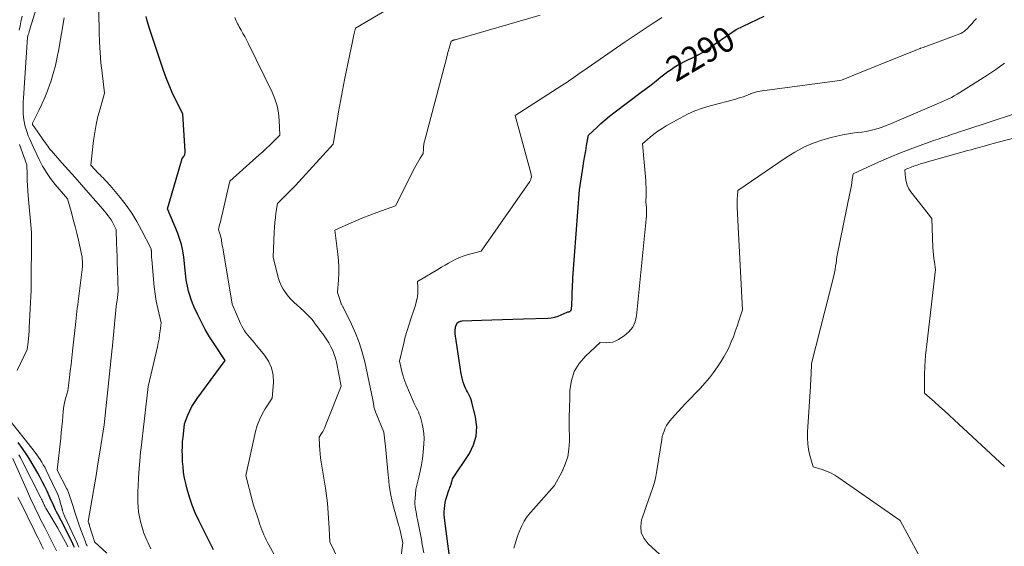
# Model space of a CAD drawing. Units: feet. Extents: x 1159172 to 1166672, y 7056711 to 7061370.
# Drawn here: x 1159804 to 1160196, y 7059645 to 7059855 of the extents above; entities that cross this region are included whole.
import ezdxf
from ezdxf.enums import TextEntityAlignment as Align

# ---------------------------------------------------------------- set-up
doc = ezdxf.new("R2010")
doc.units = ezdxf.units.FT
doc.header["$MEASUREMENT"] = 0
doc.layers.add('Level 44', color=7, linetype='Continuous', lineweight=0)
doc.layers.add('Level 45', color=7, linetype='Continuous', lineweight=0)
doc.styles.add('Style-ENGINEERING', font='ENGINEERING.shx')

msp = doc.modelspace()

# ---------------------------------------------------------------- linework, layer by layer
at = {"layer": 'Level 44', "color": 32, "linetype": 'Continuous', "lineweight": 30, "flags": 128}
for points, elevation in [([(1159881.45, 7059643.99), (1159875.62, 7059655.65), (1159874.23, 7059658.69), (1159872.97, 7059661.78), (1159871.92, 7059664.95), (1159871.01, 7059668.16), (1159870.47, 7059670.32), (1159870, 7059672.51), (1159869.62, 7059674.71), (1159869.38, 7059676.94), (1159869.23, 7059679.17), (1159869.13, 7059681.99), (1159869.11, 7059682.83), (1159869.11, 7059683.66), (1159869.12, 7059684.5), (1159869.14, 7059685.33), (1159869.19, 7059686.17), (1159869.24, 7059687), (1159869.3, 7059687.83), (1159869.38, 7059688.66), (1159869.91, 7059694.06), (1159871.31, 7059697.57), (1159872.07, 7059699.29), (1159872.92, 7059700.96), (1159873.89, 7059702.56), (1159874.95, 7059704.12), (1159886.09, 7059719.24), (1159881.71, 7059725.82), (1159879.93, 7059728.63), (1159878.25, 7059731.49), (1159876.7, 7059734.43), (1159875.24, 7059737.42), (1159873.87, 7059740.42), (1159873.21, 7059741.97), (1159872.61, 7059743.53), (1159872.08, 7059745.13), (1159871.61, 7059746.74), (1159871.41, 7059747.5), (1159871.11, 7059748.76), (1159870.85, 7059750.02), (1159870.65, 7059751.29), (1159870.49, 7059752.57), (1159870.24, 7059755.14), (1159869.68, 7059760.25), (1159869.29, 7059762.78), (1159868.76, 7059765.27), (1159868.03, 7059767.71), (1159867.15, 7059770.11), (1159863.25, 7059779.55), (1159868.52, 7059797.57), (1159868.61, 7059797.89), (1159868.7, 7059798.2), (1159868.78, 7059798.51), (1159868.86, 7059798.82), (1159869.02, 7059799.45), (1159869.66, 7059800.33), (1159869.93, 7059800.78), (1159870.12, 7059801.26), (1159870.22, 7059801.76), (1159870.24, 7059802.29), (1159869.26, 7059817.28), (1159866.43, 7059822.88), (1159865.08, 7059825.71), (1159863.82, 7059828.57), (1159862.68, 7059831.48), (1159861.62, 7059834.43), (1159856.15, 7059850.79), (1159855.63, 7059852.46), (1159855.15, 7059854.15), (1159854.73, 7059855.85)], 2280), ([(1159976.1, 7059635.26), (1159973.4, 7059655.49), (1159973.27, 7059656.72), (1159973.19, 7059657.95), (1159973.19, 7059659.18), (1159973.24, 7059660.41), (1159973.37, 7059661.64), (1159973.57, 7059662.85), (1159973.86, 7059664.05), (1159974.22, 7059665.23), (1159975.08, 7059667.7), (1159975.26, 7059668.22), (1159975.43, 7059668.73), (1159975.62, 7059669.25), (1159975.8, 7059669.77), (1159975.92, 7059670.12), (1159976.03, 7059670.46), (1159976.14, 7059670.8), (1159976.23, 7059671.15), (1159976.31, 7059671.5), (1159976.46, 7059672.2), (1159983.17, 7059682.27), (1159984.86, 7059685.7), (1159985.94, 7059689.22), (1159986.11, 7059692.91), (1159985.67, 7059696.7), (1159984.17, 7059702.75), (1159983.92, 7059703.59), (1159983.63, 7059704.41), (1159983.25, 7059705.2), (1159982.83, 7059705.97), (1159982.4, 7059706.73), (1159981.99, 7059707.51), (1159981.62, 7059708.31), (1159981.28, 7059709.12), (1159981.1, 7059709.59), (1159980.73, 7059710.66), (1159980.4, 7059711.74), (1159980.15, 7059712.84), (1159979.95, 7059713.95), (1159977.55, 7059729.77), (1159977.5, 7059730.24), (1159977.48, 7059730.7), (1159977.49, 7059731.17), (1159977.54, 7059731.63), (1159977.54, 7059731.67), (1159977.62, 7059732.11), (1159977.72, 7059732.55), (1159977.86, 7059732.97), (1159978.02, 7059733.39), (1159978.38, 7059734.22), (1159978.98, 7059734.57), (1159979.28, 7059734.72), (1159979.6, 7059734.84), (1159979.93, 7059734.91), (1159980.26, 7059734.95), (1159987.94, 7059735.26), (1159992.13, 7059735.42), (1159996.32, 7059735.58), (1160000.5, 7059735.71), (1160004.69, 7059735.83), (1160014.32, 7059736.1), (1160015.71, 7059736.22), (1160017.08, 7059736.45), (1160018.41, 7059736.85), (1160019.72, 7059737.35), (1160022.29, 7059738.53), (1160022.55, 7059738.52), (1160022.67, 7059738.53), (1160022.8, 7059738.55), (1160022.91, 7059738.6), (1160023.02, 7059738.65), (1160023.24, 7059738.79), (1160023.43, 7059738.95), (1160023.58, 7059739.13), (1160023.67, 7059739.35), (1160023.72, 7059739.59), (1160023.87, 7059741.3), (1160023.95, 7059742.42), (1160024.02, 7059743.53), (1160024.06, 7059744.65), (1160024.09, 7059745.77), (1160024.09, 7059746.4), (1160024.13, 7059747.83), (1160024.18, 7059749.27), (1160024.25, 7059750.7), (1160024.34, 7059752.13), (1160026.89, 7059787), (1160028.37, 7059796.43), (1160028.71, 7059798.48), (1160029.05, 7059800.53), (1160029.41, 7059802.58), (1160029.78, 7059804.62), (1160030.55, 7059808.71), (1160033.78, 7059811.85), (1160035.42, 7059813.38), (1160037.1, 7059814.88), (1160038.84, 7059816.31), (1160040.61, 7059817.69), (1160051.4, 7059825.79), (1160053.4, 7059827.3), (1160055.38, 7059828.81), (1160057.36, 7059830.34), (1160059.33, 7059831.87), (1160060.84, 7059833.06), (1160062.07, 7059833.98), (1160063.33, 7059834.87), (1160064.61, 7059835.72), (1160065.93, 7059836.52), (1160067.27, 7059837.28), (1160068.62, 7059838.01), (1160070.01, 7059838.69), (1160071.4, 7059839.33), (1160071.53, 7059839.39), (1160072.98, 7059840.08), (1160074.4, 7059840.82), (1160075.79, 7059841.63), (1160077.14, 7059842.5), (1160089.23, 7059850.68), (1160089.26, 7059850.7), (1160100.39, 7059856.09)], 2290), ([(1159826.27, 7059644.93), (1159826.01, 7059645.51), (1159825.16, 7059647.32), (1159824.45, 7059648.8), (1159823.73, 7059650.27), (1159822.99, 7059651.74), (1159822.23, 7059653.2), (1159819.62, 7059658.17), (1159819.16, 7059659.06), (1159818.71, 7059659.96), (1159818.28, 7059660.88), (1159817.86, 7059661.79), (1159817.45, 7059662.71), (1159817.03, 7059663.63), (1159816.62, 7059664.55), (1159816.2, 7059665.47), (1159815.35, 7059667.32), (1159814.48, 7059669.15), (1159813.58, 7059670.96), (1159812.63, 7059672.75), (1159811.64, 7059674.52), (1159810.41, 7059676.67), (1159808.88, 7059679.23), (1159807.3, 7059681.76), (1159805.63, 7059684.24), (1159803.91, 7059686.67)], 2270)]:
    msp.add_lwpolyline(points, dxfattribs=dict(at, elevation=elevation))
at = {"layer": 'Level 45', "color": 32, "linetype": 'Continuous', "lineweight": 0, "flags": 128}
for points, elevation in [([(1159932.73, 7059636.74), (1159927.69, 7059647.26), (1159927.46, 7059652.67), (1159927.37, 7059654.66), (1159927.25, 7059656.64), (1159927.11, 7059658.62), (1159926.94, 7059660.59), (1159926.75, 7059662.57), (1159926.52, 7059664.54), (1159926.25, 7059666.5), (1159925.96, 7059668.46), (1159924.28, 7059678.88), (1159924.05, 7059680.52), (1159923.86, 7059682.16), (1159923.74, 7059683.81), (1159923.65, 7059685.46), (1159923.55, 7059688.78), (1159924.46, 7059690.28), (1159924.9, 7059691.04), (1159925.31, 7059691.82), (1159925.68, 7059692.61), (1159926.02, 7059693.42), (1159932.22, 7059709.06), (1159930.36, 7059718.54), (1159929.98, 7059720.12), (1159929.5, 7059721.66), (1159928.88, 7059723.15), (1159928.18, 7059724.61), (1159927.99, 7059724.96), (1159927.28, 7059726.2), (1159926.54, 7059727.43), (1159925.74, 7059728.62), (1159924.92, 7059729.79), (1159924.07, 7059730.94), (1159923.21, 7059732.1), (1159922.36, 7059733.25), (1159921.51, 7059734.4), (1159921.44, 7059734.49), (1159920.52, 7059735.66), (1159919.55, 7059736.78), (1159918.51, 7059737.83), (1159917.42, 7059738.84), (1159914.7, 7059741.19), (1159913.44, 7059742.35), (1159912.25, 7059743.56), (1159911.14, 7059744.85), (1159910.08, 7059746.19), (1159909.16, 7059747.61), (1159908.36, 7059749.09), (1159907.73, 7059750.65), (1159907.22, 7059752.27), (1159905.17, 7059760.35), (1159905.59, 7059770.19), (1159905.7, 7059772.11), (1159905.85, 7059774.02), (1159906.07, 7059775.93), (1159906.33, 7059777.83), (1159906.91, 7059781.63), (1159909.35, 7059783.95), (1159910.56, 7059785.13), (1159911.75, 7059786.32), (1159912.92, 7059787.54), (1159914.07, 7059788.77), (1159929.06, 7059805.23), (1159930.47, 7059813.75), (1159931.19, 7059818), (1159931.95, 7059822.25), (1159932.75, 7059826.49), (1159933.59, 7059830.73), (1159936.15, 7059843.39), (1159936.42, 7059844.7), (1159936.7, 7059846.01), (1159937, 7059847.31), (1159937.31, 7059848.62), (1159937.95, 7059851.22), (1159955.34, 7059861.49)], 2284), ([(1159804.33, 7059850.48), (1159804.63, 7059852.12), (1159804.96, 7059853.75), (1159805.46, 7059855.96)], 2272), ([(1159831.35, 7059645.42), (1159831.13, 7059645.84), (1159830.93, 7059646.27), (1159830.74, 7059646.7), (1159830.57, 7059647.15), (1159828.82, 7059651.92), (1159827.99, 7059654.25), (1159827.18, 7059656.58), (1159826.41, 7059658.93), (1159825.67, 7059661.29), (1159824.45, 7059665.24), (1159824.33, 7059665.63), (1159824.2, 7059666.01), (1159824.06, 7059666.39), (1159823.92, 7059666.77), (1159823.77, 7059667.15), (1159823.61, 7059667.52), (1159823.44, 7059667.88), (1159823.26, 7059668.24), (1159819.36, 7059675.61), (1159820.79, 7059688.44), (1159821.02, 7059690.66), (1159821.24, 7059692.87), (1159821.44, 7059695.09), (1159821.61, 7059697.31), (1159821.73, 7059698.91), (1159821.88, 7059700.32), (1159822.09, 7059701.73), (1159822.39, 7059703.12), (1159822.75, 7059704.5), (1159823.55, 7059707.24), (1159824.25, 7059712.45), (1159824.59, 7059715.06), (1159824.92, 7059717.67), (1159825.22, 7059720.29), (1159825.51, 7059722.9), (1159826.76, 7059734.69), (1159827.06, 7059737.35), (1159827.21, 7059738.68), (1159827.37, 7059740.02), (1159827.53, 7059741.35), (1159827.7, 7059742.67), (1159829.5, 7059756.51), (1159829.47, 7059757.44), (1159829.45, 7059757.9), (1159829.43, 7059758.36), (1159829.39, 7059758.83), (1159829.35, 7059759.29), (1159829.32, 7059759.63), (1159829.24, 7059760.27), (1159829.15, 7059760.9), (1159829.03, 7059761.52), (1159828.9, 7059762.15), (1159827.79, 7059767.03), (1159827.14, 7059769.78), (1159826.47, 7059772.51), (1159825.77, 7059775.24), (1159825.03, 7059777.97), (1159823.53, 7059783.4), (1159818.6, 7059789.22), (1159817.67, 7059790.36), (1159816.77, 7059791.53), (1159815.91, 7059792.73), (1159815.08, 7059793.96), (1159814.3, 7059795.21), (1159813.55, 7059796.49), (1159812.86, 7059797.79), (1159812.19, 7059799.11), (1159809.93, 7059803.86), (1159809.39, 7059805.03), (1159808.87, 7059806.19), (1159808.36, 7059807.37), (1159807.87, 7059808.55), (1159807.42, 7059809.75), (1159807.02, 7059810.96), (1159806.68, 7059812.19), (1159806.39, 7059813.43), (1159806.36, 7059813.55), (1159806.14, 7059814.78), (1159805.97, 7059816.01), (1159805.87, 7059817.24), (1159805.82, 7059818.48), (1159805.82, 7059818.55), (1159805.82, 7059819.76), (1159805.84, 7059820.97), (1159805.88, 7059822.18), (1159805.95, 7059823.4), (1159807.54, 7059847.65), (1159807.87, 7059848.57), (1159807.96, 7059848.85), (1159808.06, 7059849.14), (1159808.14, 7059849.42), (1159808.22, 7059849.71), (1159808.3, 7059850), (1159808.38, 7059850.29), (1159808.46, 7059850.58), (1159808.54, 7059850.87), (1159810.84, 7059858.54)], 2274), ([(1159856.61, 7059644.45), (1159855.8, 7059646.16), (1159855.39, 7059647.04), (1159854.99, 7059647.92), (1159854.6, 7059648.81), (1159854.21, 7059649.71), (1159853.86, 7059650.61), (1159853.52, 7059651.52), (1159853.23, 7059652.44), (1159852.96, 7059653.38), (1159852.46, 7059655.28), (1159852.03, 7059657.18), (1159851.7, 7059659.09), (1159851.52, 7059661.02), (1159851.44, 7059662.97), (1159851.44, 7059664.31), (1159851.47, 7059666.94), (1159851.54, 7059669.57), (1159851.68, 7059672.19), (1159851.87, 7059674.81), (1159852.37, 7059680.78), (1159852.41, 7059681.7), (1159852.43, 7059682.16), (1159852.47, 7059682.62), (1159852.51, 7059683.08), (1159852.56, 7059683.54), (1159855.54, 7059708.91), (1159859.21, 7059724.66), (1159859.55, 7059726.24), (1159859.84, 7059727.82), (1159860.09, 7059729.42), (1159860.29, 7059731.02), (1159860.64, 7059734.24), (1159859.35, 7059739.91), (1159858.77, 7059742.75), (1159858.27, 7059745.6), (1159857.89, 7059748.48), (1159857.6, 7059751.36), (1159856.94, 7059759.47), (1159856.9, 7059760.02), (1159856.87, 7059760.57), (1159856.84, 7059761.13), (1159856.83, 7059761.68), (1159856.81, 7059762.42), (1159856.8, 7059762.61), (1159856.8, 7059762.79), (1159856.79, 7059762.98), (1159856.79, 7059763.17), (1159856.78, 7059763.54), (1159852.94, 7059771.07), (1159851.05, 7059774.47), (1159849.02, 7059777.78), (1159846.77, 7059780.94), (1159844.38, 7059784), (1159840.43, 7059788.71), (1159839.89, 7059789.34), (1159839.34, 7059789.96), (1159838.77, 7059790.58), (1159838.19, 7059791.18), (1159837.61, 7059791.78), (1159837.03, 7059792.37), (1159836.44, 7059792.97), (1159835.86, 7059793.57), (1159832.69, 7059796.79), (1159833.85, 7059806.66), (1159834.31, 7059809.84), (1159834.87, 7059813), (1159835.59, 7059816.13), (1159836.41, 7059819.24), (1159838.22, 7059825.42), (1159837.2, 7059833.49), (1159836.76, 7059837.54), (1159836.41, 7059841.58), (1159836.2, 7059845.64), (1159836.08, 7059849.71), (1159835.98, 7059857.76)], 2278), ([(1159955.67, 7059638.8), (1159956.74, 7059646.79), (1159955.5, 7059652.21), (1159955.36, 7059652.77), (1159955.23, 7059653.32), (1159955.08, 7059653.88), (1159954.93, 7059654.43), (1159953.31, 7059660.13), (1159952.52, 7059663.29), (1159951.85, 7059666.47), (1159951.36, 7059669.69), (1159951.01, 7059672.93), (1159950.94, 7059673.74), (1159950.7, 7059676.59), (1159950.43, 7059679.44), (1159950.13, 7059682.28), (1159949.81, 7059685.13), (1159949.14, 7059690.81), (1159946.12, 7059698.14), (1159945.97, 7059698.51), (1159945.83, 7059698.89), (1159945.7, 7059699.27), (1159945.57, 7059699.65), (1159945.46, 7059700.04), (1159945.36, 7059700.43), (1159945.27, 7059700.82), (1159945.2, 7059701.21), (1159944.91, 7059702.97), (1159944.69, 7059704.24), (1159944.46, 7059705.52), (1159944.21, 7059706.78), (1159943.94, 7059708.05), (1159941.61, 7059718.71), (1159940.62, 7059722.57), (1159939.43, 7059726.37), (1159937.97, 7059730.06), (1159936.32, 7059733.69), (1159932.98, 7059740.36), (1159932.86, 7059740.6), (1159932.73, 7059740.84), (1159932.61, 7059741.08), (1159932.48, 7059741.32), (1159932.36, 7059741.56), (1159932.25, 7059741.8), (1159932.15, 7059742.05), (1159932.05, 7059742.3), (1159930.73, 7059746.22), (1159931.14, 7059751.33), (1159931.27, 7059753.88), (1159931.3, 7059756.43), (1159931.16, 7059758.98), (1159930.92, 7059761.52), (1159929.73, 7059770.96), (1159935.24, 7059773.5), (1159938.01, 7059774.74), (1159940.8, 7059775.92), (1159943.62, 7059777.02), (1159946.47, 7059778.08), (1159953.82, 7059780.7), (1159961.54, 7059795.89), (1159962.05, 7059796.85), (1159962.57, 7059797.8), (1159963.12, 7059798.74), (1159963.69, 7059799.66), (1159964.85, 7059801.5), (1159964.94, 7059803.28), (1159965.01, 7059804.17), (1159965.12, 7059805.05), (1159965.28, 7059805.93), (1159965.48, 7059806.8), (1159973.67, 7059837.81), (1159974.03, 7059839.19), (1159974.4, 7059840.56), (1159974.77, 7059841.93), (1159975.15, 7059843.31), (1159975.9, 7059846.05), (1159976.16, 7059846.2), (1159976.29, 7059846.27), (1159976.42, 7059846.33), (1159976.56, 7059846.39), (1159976.7, 7059846.43), (1159976.81, 7059846.47), (1159977, 7059846.52), (1159977.2, 7059846.58), (1159977.4, 7059846.64), (1159977.59, 7059846.69), (1160011.32, 7059856.44)], 2286), ([(1159965.12, 7059642.83), (1159964.47, 7059646.19), (1159964.09, 7059648.17), (1159963.7, 7059650.16), (1159963.32, 7059652.14), (1159962.93, 7059654.12), (1159962.54, 7059656.05), (1159962.35, 7059657.07), (1159962.15, 7059658.09), (1159961.97, 7059659.11), (1159961.79, 7059660.13), (1159961.65, 7059661.15), (1159961.56, 7059662.18), (1159961.55, 7059663.21), (1159961.59, 7059664.24), (1159961.89, 7059668.12), (1159963.11, 7059672.92), (1159963.66, 7059675.32), (1159964.14, 7059677.74), (1159964.5, 7059680.19), (1159964.78, 7059682.64), (1159965.1, 7059686.2), (1159965.18, 7059688.2), (1159965.11, 7059690.18), (1159964.84, 7059692.15), (1159964.42, 7059694.11), (1159963.86, 7059696.2), (1159963.58, 7059697.09), (1159963.27, 7059697.97), (1159962.91, 7059698.83), (1159962.51, 7059699.68), (1159962.09, 7059700.52), (1159961.68, 7059701.36), (1159961.29, 7059702.21), (1159960.91, 7059703.07), (1159957.95, 7059709.98), (1159957.53, 7059711.04), (1159957.15, 7059712.1), (1159956.82, 7059713.19), (1159956.52, 7059714.29), (1159955.39, 7059719.02), (1159957.07, 7059726.06), (1159957.73, 7059728.62), (1159958.44, 7059731.17), (1159959.23, 7059733.69), (1159960.08, 7059736.2), (1159961.03, 7059738.88), (1159961.42, 7059740.04), (1159961.78, 7059741.21), (1159962.08, 7059742.39), (1159962.35, 7059743.58), (1159962.38, 7059743.7), (1159962.57, 7059744.85), (1159962.7, 7059745.99), (1159962.74, 7059747.15), (1159962.72, 7059748.31), (1159962.59, 7059750.63), (1159970.69, 7059755.45), (1159972.1, 7059756.28), (1159973.5, 7059757.1), (1159974.91, 7059757.93), (1159976.32, 7059758.75), (1159977.75, 7059759.51), (1159979.22, 7059760.18), (1159980.74, 7059760.73), (1159982.29, 7059761.21), (1159987.89, 7059762.66), (1160007.16, 7059790.29), (1160007.32, 7059790.56), (1160007.47, 7059790.83), (1160007.58, 7059791.12), (1160007.67, 7059791.42), (1160007.82, 7059792.04), (1160007.81, 7059792.47), (1160007.8, 7059792.68), (1160007.78, 7059792.9), (1160007.74, 7059793.11), (1160007.69, 7059793.31), (1160001.35, 7059816.52), (1160019.96, 7059828.44), (1160021.02, 7059829.13), (1160022.07, 7059829.83), (1160023.11, 7059830.55), (1160024.15, 7059831.27), (1160025.18, 7059832), (1160026.21, 7059832.73), (1160027.25, 7059833.46), (1160028.29, 7059834.18), (1160045.14, 7059845.84), (1160056.17, 7059853.19), (1160057.91, 7059854.34), (1160059.64, 7059855.5)], 2288), ([(1159839.16, 7059642.69), (1159834.35, 7059647.04), (1159834.29, 7059647.1), (1159834.23, 7059647.18), (1159834.19, 7059647.26), (1159834.16, 7059647.34), (1159832.27, 7059653.59), (1159832.23, 7059653.71), (1159832.19, 7059653.83), (1159832.16, 7059653.95), (1159832.12, 7059654.08), (1159832.08, 7059654.2), (1159832.04, 7059654.32), (1159832.01, 7059654.44), (1159831.97, 7059654.56), (1159831.74, 7059655.3), (1159833.3, 7059664.46), (1159834.07, 7059669.04), (1159834.83, 7059673.62), (1159835.59, 7059678.21), (1159836.33, 7059682.79), (1159838.1, 7059693.73), (1159841.08, 7059722.83), (1159841.1, 7059722.98), (1159841.11, 7059723.12), (1159841.13, 7059723.27), (1159841.14, 7059723.41), (1159841.17, 7059723.7), (1159842.75, 7059739.38), (1159842.88, 7059740.61), (1159843.01, 7059741.84), (1159843.15, 7059743.07), (1159843.3, 7059744.3), (1159843.59, 7059746.76), (1159843.32, 7059755.26), (1159843.24, 7059757.92), (1159843.16, 7059760.58), (1159843.08, 7059763.25), (1159843.01, 7059765.91), (1159842.87, 7059771.23), (1159841.87, 7059773.18), (1159841.35, 7059774.14), (1159840.79, 7059775.08), (1159840.18, 7059775.99), (1159839.54, 7059776.88), (1159838.85, 7059777.75), (1159838.16, 7059778.61), (1159837.45, 7059779.45), (1159836.73, 7059780.29), (1159831.66, 7059786.02), (1159829.06, 7059788.97), (1159826.47, 7059791.91), (1159823.87, 7059794.86), (1159821.28, 7059797.8), (1159817.17, 7059802.47), (1159816.64, 7059803.1), (1159816.12, 7059803.73), (1159815.63, 7059804.38), (1159815.15, 7059805.03), (1159814.67, 7059805.7), (1159814.21, 7059806.37), (1159813.74, 7059807.04), (1159813.27, 7059807.71), (1159809.6, 7059813.02), (1159809.53, 7059813.5), (1159812.09, 7059818.57), (1159813.31, 7059821.13), (1159814.46, 7059823.73), (1159815.5, 7059826.36), (1159816.46, 7059829.03), (1159816.79, 7059830), (1159817.78, 7059833.2), (1159818.68, 7059836.42), (1159819.42, 7059839.68), (1159820.07, 7059842.96), (1159822.21, 7059855.42)], 2276), ([(1159908.38, 7059637.19), (1159903.47, 7059645.98), (1159902.95, 7059646.95), (1159902.45, 7059647.94), (1159901.99, 7059648.94), (1159901.55, 7059649.96), (1159901.13, 7059650.99), (1159900.73, 7059652.02), (1159900.34, 7059653.06), (1159899.97, 7059654.1), (1159899.33, 7059655.91), (1159898.67, 7059657.87), (1159898.04, 7059659.84), (1159897.45, 7059661.82), (1159896.9, 7059663.82), (1159894.29, 7059673.53), (1159898.22, 7059690.99), (1159898.9, 7059693.38), (1159899.74, 7059695.7), (1159900.82, 7059697.91), (1159902.08, 7059700.06), (1159904.83, 7059704.24), (1159905.3, 7059710.44), (1159905.17, 7059713.43), (1159904.61, 7059716.27), (1159903.41, 7059718.91), (1159901.78, 7059721.42), (1159899.25, 7059724.44), (1159898.45, 7059725.39), (1159897.64, 7059726.34), (1159896.83, 7059727.28), (1159896.01, 7059728.22), (1159895.8, 7059728.46), (1159895.12, 7059729.29), (1159894.46, 7059730.15), (1159893.86, 7059731.05), (1159893.3, 7059731.97), (1159892.78, 7059732.92), (1159892.28, 7059733.88), (1159891.81, 7059734.86), (1159891.37, 7059735.85), (1159888.87, 7059741.61), (1159885.29, 7059763.15), (1159885.14, 7059764.06), (1159884.99, 7059764.97), (1159884.84, 7059765.88), (1159884.7, 7059766.79), (1159884.63, 7059767.2), (1159884.5, 7059767.9), (1159884.34, 7059768.59), (1159884.15, 7059769.27), (1159883.93, 7059769.95), (1159883.45, 7059771.29), (1159883.93, 7059773.09), (1159884.16, 7059773.99), (1159884.38, 7059774.89), (1159884.6, 7059775.79), (1159884.81, 7059776.7), (1159887.97, 7059790.54), (1159899.7, 7059800.88), (1159901.1, 7059802.15), (1159902.48, 7059803.43), (1159903.84, 7059804.75), (1159905.18, 7059806.08), (1159907.82, 7059808.78), (1159907.62, 7059814.68), (1159907.33, 7059817.59), (1159906.81, 7059820.43), (1159905.93, 7059823.19), (1159904.81, 7059825.88), (1159895.25, 7059845.32), (1159894.59, 7059846.63), (1159893.92, 7059847.92), (1159893.21, 7059849.19), (1159892.49, 7059850.46), (1159891.69, 7059851.83), (1159891.37, 7059852.41), (1159891.06, 7059853), (1159890.78, 7059853.6), (1159890.52, 7059854.21), (1159890.02, 7059855.44)], 2282), ([(1160000.79, 7059644.65), (1160001.47, 7059646.86), (1160002.2, 7059649.06), (1160002.96, 7059651.24), (1160003.86, 7059653.35), (1160004.9, 7059655.37), (1160006.18, 7059657.25), (1160007.6, 7059659.05), (1160016.99, 7059669.59), (1160020.02, 7059675.2), (1160021.29, 7059678.06), (1160022.26, 7059681), (1160022.76, 7059684.06), (1160022.95, 7059687.19), (1160022.93, 7059688.67), (1160022.89, 7059692.6), (1160022.89, 7059696.54), (1160022.95, 7059700.47), (1160023.05, 7059704.4), (1160023.14, 7059707.48), (1160023.73, 7059711.27), (1160024.86, 7059714.82), (1160026.8, 7059717.99), (1160029.28, 7059720.92), (1160035.16, 7059726.35), (1160037.74, 7059726.27), (1160038.99, 7059726.35), (1160040.21, 7059726.57), (1160041.37, 7059727), (1160042.49, 7059727.58), (1160044.73, 7059729), (1160046.61, 7059730.61), (1160048.12, 7059732.44), (1160049.07, 7059734.61), (1160049.66, 7059737.01), (1160053.43, 7059775.37), (1160053.52, 7059776.53), (1160053.57, 7059777.68), (1160053.56, 7059778.84), (1160053.51, 7059780), (1160053.36, 7059782.31), (1160053.44, 7059785.11), (1160053.45, 7059786.52), (1160053.43, 7059787.92), (1160053.36, 7059789.32), (1160053.26, 7059790.71), (1160051.96, 7059805.37), (1160054.99, 7059807.91), (1160056.53, 7059809.14), (1160058.12, 7059810.31), (1160059.76, 7059811.4), (1160061.45, 7059812.42), (1160066.94, 7059815.56), (1160069.81, 7059817.06), (1160072.75, 7059818.39), (1160075.78, 7059819.5), (1160078.88, 7059820.44), (1160089.06, 7059823.11), (1160090.06, 7059823.39), (1160091.06, 7059823.69), (1160092.04, 7059824.03), (1160093.01, 7059824.4), (1160094.91, 7059825.14), (1160094.93, 7059825.15), (1160094.95, 7059825.16), (1160094.97, 7059825.17), (1160094.99, 7059825.18), (1160095.07, 7059825.23), (1160095.09, 7059825.24), (1160095.11, 7059825.25), (1160095.13, 7059825.26), (1160095.15, 7059825.27), (1160096.55, 7059825.72), (1160097.27, 7059825.93), (1160098, 7059826.11), (1160098.74, 7059826.26), (1160099.48, 7059826.38), (1160130.41, 7059830.47), (1160131.01, 7059830.58), (1160131.06, 7059830.59), (1160146.75, 7059836.9), (1160162.39, 7059843.24), (1160162.48, 7059843.28), (1160162.56, 7059843.31), (1160163.47, 7059843.58), (1160178.09, 7059849.03), (1160178.47, 7059849.19), (1160178.85, 7059849.37), (1160179.21, 7059849.56), (1160179.56, 7059849.78), (1160179.9, 7059850.02), (1160180.22, 7059850.27), (1160180.53, 7059850.55), (1160180.82, 7059850.85), (1160182.05, 7059852.18), (1160182.94, 7059853.16), (1160183.82, 7059854.14), (1160184.7, 7059855.13)], 2292), ([(1160060.24, 7059641.04), (1160054.23, 7059646.39), (1160052.58, 7059648.51), (1160051.5, 7059650.79), (1160051.28, 7059653.3), (1160051.62, 7059655.97), (1160051.95, 7059656.98), (1160052.72, 7059659.28), (1160053.51, 7059661.58), (1160054.34, 7059663.87), (1160055.2, 7059666.14), (1160056, 7059668.43), (1160056.7, 7059670.74), (1160057.24, 7059673.1), (1160057.69, 7059675.48), (1160059.61, 7059687.83), (1160059.84, 7059688.99), (1160060.14, 7059690.12), (1160060.53, 7059691.23), (1160060.98, 7059692.32), (1160061.53, 7059693.36), (1160062.13, 7059694.36), (1160062.83, 7059695.3), (1160063.59, 7059696.19), (1160067.48, 7059700.38), (1160069.34, 7059702.36), (1160071.21, 7059704.33), (1160073.08, 7059706.3), (1160074.97, 7059708.25), (1160076.8, 7059710.24), (1160078.56, 7059712.3), (1160080.2, 7059714.45), (1160081.77, 7059716.67), (1160083.15, 7059718.75), (1160084.33, 7059720.64), (1160085.42, 7059722.57), (1160086.39, 7059724.57), (1160087.28, 7059726.62), (1160088.08, 7059728.7), (1160088.86, 7059730.79), (1160089.59, 7059732.9), (1160090.29, 7059735.02), (1160091.66, 7059739.33), (1160089.59, 7059779.97), (1160089.56, 7059781.11), (1160089.55, 7059782.26), (1160089.6, 7059783.4), (1160089.68, 7059784.55), (1160089.88, 7059786.83), (1160109.07, 7059799.93), (1160112.53, 7059802.06), (1160116.1, 7059803.96), (1160119.83, 7059805.51), (1160123.66, 7059806.84), (1160127, 7059807.82), (1160129.27, 7059808.41), (1160131.54, 7059808.93), (1160133.85, 7059809.33), (1160136.17, 7059809.64), (1160137.52, 7059809.79), (1160139.16, 7059810), (1160140.8, 7059810.27), (1160142.43, 7059810.6), (1160144.05, 7059810.99), (1160145.65, 7059811.45), (1160147.23, 7059811.95), (1160148.79, 7059812.53), (1160150.33, 7059813.15), (1160168.87, 7059821.08), (1160170.05, 7059821.6), (1160171.23, 7059822.12), (1160172.41, 7059822.66), (1160173.58, 7059823.2), (1160174.74, 7059823.77), (1160175.88, 7059824.37), (1160177, 7059825.01), (1160178.11, 7059825.68), (1160188.81, 7059832.46), (1160192.35, 7059834.85), (1160195.79, 7059837.37)], 2294), ([(1160161.54, 7059642.39), (1160154.33, 7059655.67), (1160129.94, 7059672.69), (1160128.37, 7059673.68), (1160126.75, 7059674.56), (1160125.06, 7059675.28), (1160123.32, 7059675.9), (1160119.75, 7059676.98), (1160118.49, 7059681.56), (1160117.99, 7059683.86), (1160117.63, 7059686.18), (1160117.51, 7059688.52), (1160117.55, 7059690.88), (1160118.71, 7059708.92), (1160118.78, 7059710.03), (1160118.85, 7059711.14), (1160118.91, 7059712.25), (1160118.97, 7059713.36), (1160119.02, 7059714.34), (1160119.05, 7059714.96), (1160119.07, 7059715.59), (1160119.09, 7059716.21), (1160119.09, 7059716.84), (1160119.09, 7059718.09), (1160127.95, 7059752.92), (1160128.25, 7059754.16), (1160128.51, 7059755.41), (1160128.73, 7059756.66), (1160128.92, 7059757.93), (1160129.26, 7059760.46), (1160134.55, 7059786.41), (1160134.78, 7059787.58), (1160134.99, 7059788.75), (1160135.18, 7059789.92), (1160135.35, 7059791.1), (1160135.67, 7059793.45), (1160143.17, 7059796.89), (1160146.94, 7059798.57), (1160150.73, 7059800.19), (1160154.56, 7059801.72), (1160158.41, 7059803.19), (1160165.91, 7059805.96), (1160167.67, 7059806.6), (1160169.44, 7059807.23), (1160171.22, 7059807.83), (1160172.99, 7059808.42), (1160174.78, 7059809.01), (1160176.56, 7059809.59), (1160178.34, 7059810.17), (1160180.12, 7059810.76), (1160209.84, 7059820.55)], 2296), ([(1160195.81, 7059677.16), (1160175.83, 7059695.69), (1160173.89, 7059697.48), (1160171.94, 7059699.25), (1160169.98, 7059701.01), (1160168.01, 7059702.76), (1160164.05, 7059706.25), (1160164.02, 7059709.48), (1160164.02, 7059711.09), (1160164.04, 7059712.7), (1160164.08, 7059714.31), (1160164.15, 7059715.92), (1160164.2, 7059717), (1160164.33, 7059719.14), (1160164.48, 7059721.29), (1160164.68, 7059723.43), (1160164.91, 7059725.56), (1160168.42, 7059755.35), (1160167.97, 7059758.28), (1160167.78, 7059759.75), (1160167.61, 7059761.22), (1160167.49, 7059762.69), (1160167.41, 7059764.17), (1160166.93, 7059775.63), (1160158.67, 7059786.21), (1160157.84, 7059787.5), (1160157.16, 7059788.85), (1160156.73, 7059790.3), (1160156.46, 7059791.81), (1160156.18, 7059794.94), (1160157.3, 7059795.45), (1160157.86, 7059795.7), (1160158.42, 7059795.94), (1160159, 7059796.16), (1160159.57, 7059796.37), (1160159.78, 7059796.44), (1160160.46, 7059796.67), (1160161.14, 7059796.89), (1160161.83, 7059797.1), (1160162.52, 7059797.3), (1160177.05, 7059801.44), (1160178.43, 7059801.83), (1160179.81, 7059802.22), (1160181.18, 7059802.61), (1160182.56, 7059802.99), (1160183.81, 7059803.34), (1160185.82, 7059803.9), (1160187.82, 7059804.44), (1160189.83, 7059804.98), (1160191.84, 7059805.52), (1160223.32, 7059813.81)], 2298), ([(1159803.47, 7059715.25), (1159804.81, 7059718.02), (1159807.49, 7059723.58), (1159807.81, 7059726.5), (1159807.96, 7059727.96), (1159808.09, 7059729.42), (1159808.2, 7059730.88), (1159808.28, 7059732.35), (1159809.02, 7059747.23), (1159809.16, 7059770.06), (1159809.18, 7059770.2), (1159807.87, 7059784.62), (1159807.7, 7059786.66), (1159807.56, 7059788.71), (1159807.46, 7059790.76), (1159807.39, 7059792.81), (1159807.28, 7059796.91), (1159804.35, 7059804.98)], 2272), ([(1159828.01, 7059645.13), (1159827.29, 7059646.67), (1159822.42, 7059657.07), (1159821.8, 7059658.67), (1159821.73, 7059658.87), (1159821.66, 7059659.07), (1159821.6, 7059659.27), (1159821.54, 7059659.48), (1159821.49, 7059659.68), (1159821.44, 7059659.89), (1159821.39, 7059660.09), (1159821.33, 7059660.3), (1159820.7, 7059662.62), (1159820.3, 7059663.98), (1159819.84, 7059665.32), (1159819.31, 7059666.63), (1159818.74, 7059667.92), (1159814.97, 7059675.74), (1159814.43, 7059676.8), (1159813.87, 7059677.84), (1159813.27, 7059678.85), (1159812.64, 7059679.86), (1159811.97, 7059680.83), (1159811.29, 7059681.8), (1159810.58, 7059682.75), (1159809.86, 7059683.69), (1159800.15, 7059695.88)], 2272), ([(1159819.12, 7059643.58), (1159817.71, 7059646.51), (1159816.25, 7059649.41), (1159814.46, 7059652.87), (1159813.56, 7059654.64), (1159812.66, 7059656.4), (1159811.78, 7059658.18), (1159810.91, 7059659.96), (1159810.05, 7059661.75), (1159809.21, 7059663.54), (1159808.38, 7059665.34), (1159807.57, 7059667.15), (1159801.75, 7059680.28)], 2266), ([(1159823.63, 7059645.18), (1159823.29, 7059645.85), (1159819.67, 7059652.59), (1159814.87, 7059660.62), (1159814.74, 7059660.84), (1159814.62, 7059661.05), (1159814.5, 7059661.27), (1159814.39, 7059661.49), (1159814.28, 7059661.72), (1159814.17, 7059661.94), (1159814.06, 7059662.16), (1159813.96, 7059662.39), (1159813.76, 7059662.84), (1159813.56, 7059663.29), (1159813.35, 7059663.73), (1159813.14, 7059664.18), (1159812.92, 7059664.62), (1159805.39, 7059679.46), (1159804.75, 7059680.65), (1159804.09, 7059681.82)], 2268), ([(1159813.93, 7059644.3), (1159813.19, 7059645.82), (1159812.44, 7059647.34), (1159811.69, 7059648.86), (1159810.94, 7059650.38), (1159810.2, 7059651.9), (1159804.75, 7059662.95), (1159803.8, 7059664.86)], 2264)]:
    msp.add_lwpolyline(points, dxfattribs=dict(at, elevation=elevation))

# ---------------------------------------------------------------- texts
at = {"layer": 'Level 44', "color": 32, "linetype": 'Continuous', "lineweight": 13, "style": 'Style-ENGINEERING', "width": 0.94}
msp.add_text(' 2290 ', height=10, rotation=30.5036, dxfattribs=at).set_placement((1160074.95, 7059841.14, 2290), align=Align.MIDDLE_CENTER)

doc.saveas('drawing.dxf')
